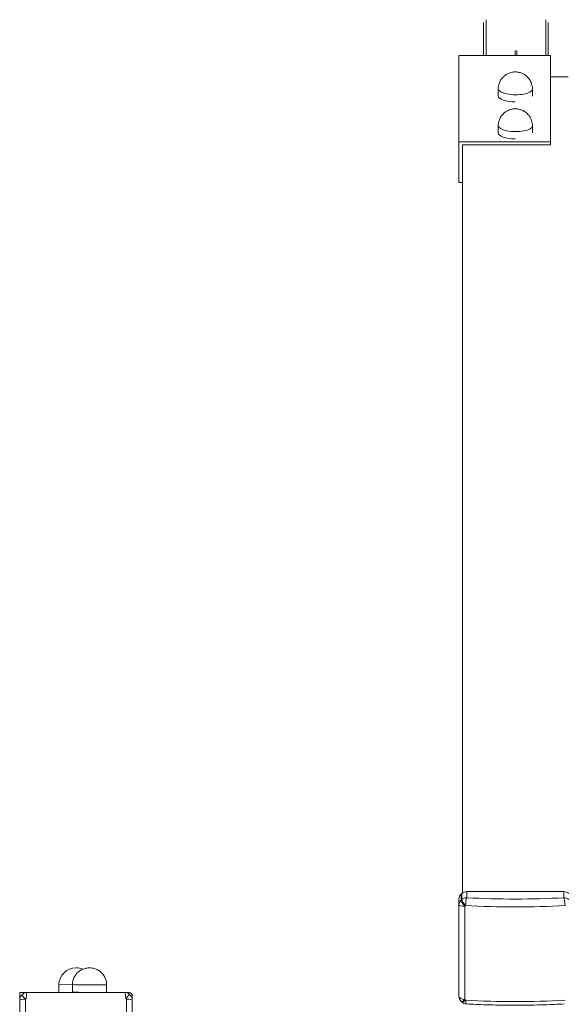
# Model space of a CAD drawing. Units: millimetres. Extents: x 1460 to 13860, y 464 to 11944.
# Drawn here: x 10965 to 11430, y 5867 to 6706 of the extents above; entities that cross this region are included whole.
import ezdxf

# ---------------------------------------------------------------- set-up
doc = ezdxf.new("R2010")
doc.units = ezdxf.units.MM

msp = doc.modelspace()

# ---------------------------------------------------------------- linework, layer by layer
at = {"color": 0, "linetype": 'Continuous', "lineweight": 0}
for p, q in [((11360.85, 6704.16), (11360.85, 6675.92)), ((11362.97, 6706.42), (11362.97, 6675.92)), ((11413.88, 6706.42), (11413.88, 6675.92)), ((11416, 6704.16), (11416, 6675.92)), ((11339.93, 6675.92), (11417.93, 6675.92)), ((11339.93, 6675.92), (11339.93, 6602.39)), ((11387.72, 6680.08), (11387.72, 6675.92)), ((11389.13, 6680.08), (11389.13, 6675.92)), ((11417.93, 6675.92), (11417.93, 6602.39)), ((11432.93, 6657.71), (11417.93, 6657.71)), ((11373.39, 6647.48), (11373.31, 6641.37)), ((11402.55, 6647.3), (11402.55, 6641.27)), ((11373.39, 6616.01), (11373.31, 6609.9)), ((11402.55, 6615.83), (11402.55, 6609.8)), ((11417.93, 6602.39), (11339.93, 6602.39)), ((11339.93, 6602.39), (11339.93, 6567.62)), ((11417.93, 6599.57), (11417.93, 6602.39)), ((11342.93, 6599.57), (11342.93, 5961.72)), ((11342.93, 6599.57), (11417.93, 6599.57)), ((11339.93, 6567.62), (11342.93, 6567.62)), ((11346.5, 5957.6), (11346.5, 5962.83)), ((11346.5, 5962.83), (11429.37, 5962.83)), ((11429.37, 5962.83), (11429.37, 5957.6)), ((11339.93, 5956.66), (11339.93, 5951.43)), ((11341.66, 5955.39), (11341.66, 5960.62)), ((11342.28, 5961.2), (11342.28, 5955.98)), ((11339.93, 5873.56), (11339.93, 5951.43)), ((11344.97, 5950.33), (11344.97, 5870.67)), ((11013.64, 5897.82), (11013.47, 5897.82)), ((10998.89, 5883.49), (10998.81, 5876.99)), ((11010.39, 5883.42), (10998.89, 5883.49)), ((11010.39, 5883.46), (11010.31, 5876.96)), ((11039.55, 5883.29), (11039.55, 5876.81)), ((10965.43, 5876.82), (10965.43, 5870.25)), ((11021.96, 5876.82), (10965.43, 5876.82)), ((10965.43, 5787.38), (10965.43, 5870.25)), ((10970.47, 5871.2), (10967.16, 5874.46)), ((10970.47, 5871.2), (10970.47, 5786.43)), ((10971.99, 5876.81), (11054.87, 5876.81)), ((11015.98, 5876.89), (10998.81, 5876.99)), ((11013.31, 5876.82), (10998.81, 5876.99)), ((11022.79, 5876.81), (11010.31, 5876.96)), ((11013.43, 5876.82), (11013.31, 5876.82)), ((11043.43, 5876.82), (11039.55, 5876.82)), ((11043.43, 5876.81), (11043.43, 5876.82)), ((11055.4, 5876.79), (11058.43, 5876.79)), ((11055.82, 5871.78), (11059.08, 5875.09)), ((11056.39, 5786.43), (11056.39, 5871.2)), ((11061.43, 5873.79), (11061.43, 5870.25)), ((11061.43, 5870.25), (11061.43, 5787.38))]:
    msp.add_line(p, q, dxfattribs=at)
for centre, radius, start, end in [((11013.39, 5883.32), 14.5, 89.67113, 179.34226), ((11013.55, 5883.32), 14.5, 66.83053, 89.67113), ((10971.43, 5870.25), 6, 135.38681, 180), ((11013.43, 5828.81), 65, 134.61319, 135.38681), ((10971.99, 5870.81), 6, 90, 134.61319), ((11013.43, 5828.81), 60.35, 134.61319, 135.38681), ((11054.87, 5870.81), 6, 45.38681, 90), ((11013.43, 5828.81), 60.35, 44.61319, 45.38681), ((11058.43, 5873.79), 3, 0, 90), ((11013.43, 5828.81), 65, 44.61319, 45.38681), ((11055.43, 5870.25), 6, 0, 44.61319), ((11345.93, 5873.56), 6, 180, 226.39459), ((11346.5, 5873.03), 6, 227.16672, 266.82309)]:
    msp.add_arc(centre, radius, start, end, dxfattribs=at)
for centre, major_axis, ratio, start_param, end_param in [((11387.97, 6647.38), (-14.58, 0.09), 0.342015, -0.002089, 3.143682), ((11387.93, 6641.27), (-14.62, 0.09), 0.342015, -0.002089, 1.572885), ((11387.93, 6609.8), (-14.62, 0.09), 0.342015, -0.002089, 1.572885), ((11387.97, 6615.91), (-14.58, 0.09), 0.342015, -0.002089, 3.143682), ((11346.5, 5957.19), (-6, 0), 0.939693, -1.570796, -0.792149), ((11429.37, 5957.19), (-6, 0), 0.939693, -2.349443, -1.570796), ((11345.93, 5956.66), (-6, 0), 0.939693, -0.778647, 0), ((11387.93, 5917.72), (-65, 0), 0.939693, -0.792149, -0.778647), ((11387.93, 5912.5), (-65, 0), 0.939693, -0.792149, -0.778647), ((11345.93, 5951.43), (-4.14, 4.34), 0.243472, 0.250263, 1.593976), ((11346.5, 5951.96), (0.33, 5.99), 0.150528, 0.353264, 1.763099), ((11429.37, 5951.96), (0.33, -5.99), 0.150528, 1.378494, 2.788329), ((11387.93, 6040.2), (264.6, 0), 0.34202, -1.731678, -1.409915), ((11024.97, 5883.37), (-14.58, 0.08), 0.000021, 0, 3.141593), ((10971.43, 5870.25), (6, 0), 0.160188, 1.731758, 3.141593), ((10971.99, 5870.81), (0, 6), 0.160188, 0, 1.409835), ((11024.93, 5876.87), (-14.62, 0.08), 0.000021, 0, 2.352887), ((11054.87, 5870.81), (0, -6), 0.160188, 1.731758, 3.141593), ((11055.43, 5870.25), (6, 0), 0.160188, 0, 1.409835), ((11345.93, 5873.56), (-6, 0), 0.488131, 0, 1.409835), ((11346.5, 5873.03), (-4.08, -4.4), 0.240207, 0, 1.09019), ((11346.5, 5873.03), (0.33, 5.99), 0.150528, 2.085022, 3.141593)]:
    msp.add_ellipse(centre, major_axis=major_axis, ratio=ratio, start_param=start_param, end_param=end_param, dxfattribs=at)
at = {"color": 0, "linetype": 'Continuous', "lineweight": 0, "extrusion": (-8.66009e-15, -4.40655e-15, -1)}
for centre, start_param, end_param in [((11345.93, 5951.43), 0, 0.778647), ((11429.37, 5951.96), 1.570796, 2.349443)]:
    msp.add_ellipse(centre, major_axis=(-6, 0), ratio=0.939693, start_param=start_param, end_param=end_param, dxfattribs=at)
at = {"color": 0, "linetype": 'Continuous', "lineweight": 0, "extrusion": (-8.66393e-15, -4.41084e-15, -1)}
msp.add_ellipse((11346.5, 5951.96), major_axis=(-6, 0), ratio=0.939693, start_param=0.792149, end_param=1.570796, dxfattribs=at)
at = {"color": 0, "linetype": 'Continuous', "lineweight": 0, "extrusion": (-8.60131e-15, -4.3281e-15, -1)}
msp.add_ellipse((11346.5, 5951.96), major_axis=(4.08, -4.4), ratio=0.240207, start_param=1.544358, end_param=2.88807, dxfattribs=at)
at = {"color": 0, "linetype": 'Continuous', "lineweight": 0, "extrusion": (-8.65883e-15, -4.43395e-15, -1)}
msp.add_ellipse((11387.93, 6044.93), major_axis=(-258.67, 0), ratio=0.34202, start_param=-1.731678, end_param=-1.409915, dxfattribs=at)
at = {"color": 0, "linetype": 'Continuous', "lineweight": 0, "extrusion": (-8.66393e-15, -4.74769e-15, -1)}
msp.add_ellipse((11345.93, 5951.43), major_axis=(6, 0), ratio=0.187076, start_param=1.731758, end_param=3.141593, dxfattribs=at)
at = {"color": 0, "linetype": 'Continuous', "lineweight": 0, "extrusion": (-8.67204e-15, -4.40353e-15, -1)}
for major_axis, start_param, end_param in [((60.35, 0), -2.362946, -2.349443), ((-60.35, 0), -0.792149, -0.778647)]:
    msp.add_ellipse((11387.93, 5910.5), major_axis=major_axis, ratio=0.939693, start_param=start_param, end_param=end_param, dxfattribs=at)
at = {"color": 0, "linetype": 'Continuous', "lineweight": 0, "extrusion": (-8.52746e-15, -4.54527e-15, -1)}
msp.add_ellipse((11345.93, 5873.56), major_axis=(4.14, 4.34), ratio=0.243472, start_param=2.048143, end_param=3.141593, dxfattribs=at)
at = {"color": 0, "linetype": 'Continuous', "lineweight": 0, "extrusion": (-8.65057e-15, -4.42275e-15, -1)}
msp.add_ellipse((11387.93, 5959.46), major_axis=(-264.6, 0), ratio=0.34202, start_param=-1.731678, end_param=-1.409915, dxfattribs=at)
at = {"color": 0, "linetype": 'Continuous', "lineweight": 0}
for points, knots in [([(11402.55, 6647.3), (11402.55, 6648.85), (11402.29, 6650.38), (11401.39, 6653.2), (11400.72, 6654.45), (11399.17, 6656.73), (11398.28, 6657.64), (11396.3, 6659.33), (11395.32, 6659.89), (11393.1, 6660.99), (11392.12, 6661.26), (11389.89, 6661.77), (11388.88, 6661.84), (11386.77, 6661.82), (11385.72, 6661.74), (11383.43, 6661.13), (11382.55, 6660.85), (11380.69, 6659.92), (11379.89, 6659.46), (11378.35, 6658.25), (11377.68, 6657.66), (11375.96, 6655.7), (11374.86, 6654.07), (11373.69, 6650.56), (11373.41, 6649.03), (11373.39, 6647.48)], [1.570796, 1.570796, 1.570796, 1.570796, 1.680245, 1.680245, 1.799925, 1.799925, 1.952758, 1.952758, 2.178185, 2.178185, 2.558353, 2.558353, 3.185835, 3.185835, 3.813318, 3.813318, 4.120307, 4.120307, 4.302891, 4.302891, 4.422468, 4.422468, 4.59849, 4.59849, 4.708211, 4.708211, 4.708211, 4.708211]), ([(11402.55, 6615.83), (11402.55, 6617.38), (11402.29, 6618.92), (11401.39, 6621.74), (11400.72, 6622.98), (11399.17, 6625.27), (11398.28, 6626.17), (11396.3, 6627.86), (11395.32, 6628.42), (11393.1, 6629.52), (11392.12, 6629.79), (11389.89, 6630.31), (11388.88, 6630.37), (11386.77, 6630.35), (11385.72, 6630.28), (11383.43, 6629.67), (11382.55, 6629.39), (11380.69, 6628.45), (11379.89, 6627.99), (11378.35, 6626.79), (11377.68, 6626.19), (11375.96, 6624.23), (11374.86, 6622.6), (11373.69, 6619.1), (11373.41, 6617.56), (11373.39, 6616.01)], [1.570796, 1.570796, 1.570796, 1.570796, 1.680245, 1.680245, 1.799925, 1.799925, 1.952758, 1.952758, 2.178185, 2.178185, 2.558353, 2.558353, 3.185835, 3.185835, 3.813318, 3.813318, 4.120307, 4.120307, 4.302891, 4.302891, 4.422468, 4.422468, 4.59849, 4.59849, 4.708211, 4.708211, 4.708211, 4.708211]), ([(11010.39, 5883.46), (11010.4, 5884.6), (11010.55, 5885.75), (11011.11, 5887.95), (11011.52, 5889.03), (11012.58, 5891.04), (11013.23, 5891.99), (11014.73, 5893.7), (11015.58, 5894.47), (11017.44, 5895.78), (11018.45, 5896.33), (11020.56, 5897.18), (11021.67, 5897.47), (11023.54, 5897.75), (11024.3, 5897.8), (11025.05, 5897.79)], [0, 0, 0, 0, 3.423948, 3.423948, 6.831636, 6.831636, 10.239479, 10.239479, 13.64732, 13.64732, 17.055161, 17.055161, 20.463003, 20.463003, 22.726776, 22.726776, 22.726776, 22.726776]), ([(11025.05, 5897.79), (11025.81, 5897.79), (11026.56, 5897.73), (11028.43, 5897.44), (11029.54, 5897.12), (11031.64, 5896.26), (11032.64, 5895.69), (11034.48, 5894.36), (11035.33, 5893.58), (11036.81, 5891.85), (11037.45, 5890.9), (11038.48, 5888.87), (11038.88, 5887.79), (11039.42, 5885.58), (11039.55, 5884.43), (11039.55, 5883.29)], [0, 0, 0, 0, 2.263773, 2.263773, 5.671614, 5.671614, 9.079455, 9.079455, 12.487297, 12.487297, 15.895139, 15.895139, 19.302827, 19.302827, 22.726776, 22.726776, 22.726776, 22.726776]), ([(11341.79, 5869.21), (11341.83, 5869.18), (11341.88, 5869.14), (11341.96, 5869.06), (11342, 5869.02), (11342.08, 5868.94), (11342.12, 5868.9), (11342.21, 5868.82), (11342.25, 5868.78), (11342.33, 5868.71), (11342.37, 5868.67), (11342.42, 5868.63)], [2.34944335, 2.34944335, 2.34944335, 2.34944335, 2.35214381, 2.35214381, 2.35484426, 2.35484426, 2.35754472, 2.35754472, 2.36024517, 2.36024517, 2.36294563, 2.36294563, 2.36294563, 2.36294563]), ([(11346.16, 5867.04), (11351.68, 5866.73), (11357.24, 5866.49), (11368.37, 5866.12), (11373.95, 5866), (11385.13, 5865.87), (11390.73, 5865.87), (11401.91, 5866), (11407.49, 5866.12), (11418.63, 5866.49), (11424.18, 5866.73), (11429.7, 5867.04)], [6.1223466, 6.1223466, 6.1223466, 6.1223466, 6.1866991, 6.1866991, 6.2510517, 6.2510517, 6.3154042, 6.3154042, 6.3797568, 6.3797568, 6.4441094, 6.4441094, 6.4441094, 6.4441094])]:
    msp.add_open_spline(points, degree=3, knots=knots, dxfattribs=at)

doc.saveas('drawing.dxf')
